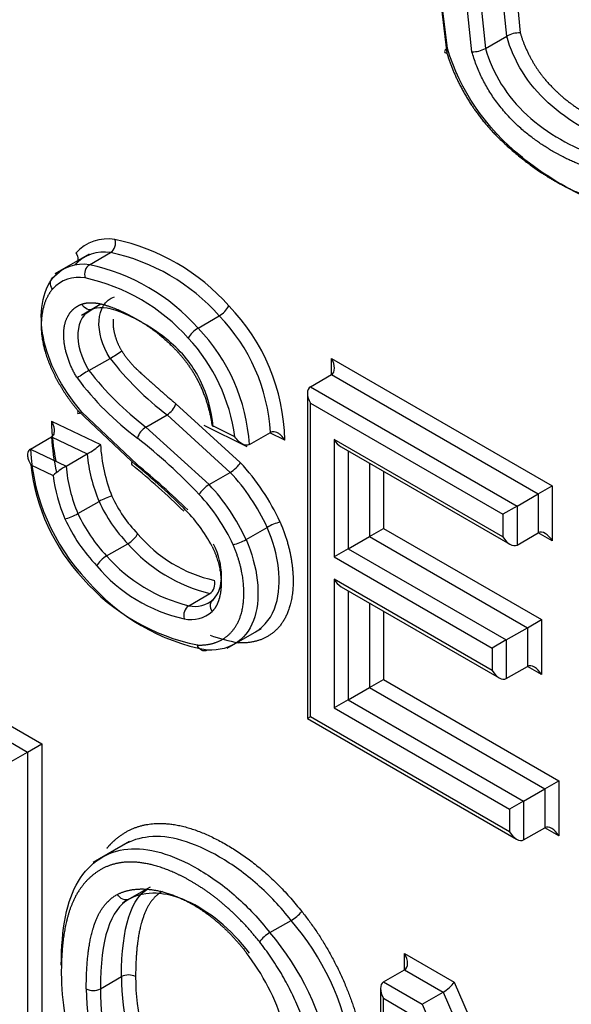
# Model space of a CAD drawing. Units: millimetres. Extents: x 0 to 210, y 0 to 297.
# Drawn here: x 42 to 42, y 261 to 261 of the extents above; entities that cross this region are included whole.
import ezdxf

# ---------------------------------------------------------------- set-up
doc = ezdxf.new("R2010")
doc.units = ezdxf.units.MM
doc.layers.add('A8B4N0B000', color=7, linetype='Continuous')
doc.layers.add('Default', color=7, linetype='Continuous')

# ---------------------------------------------------------------- blocks, each defined once
blk = doc.blocks.new('SE7')
at = {"layer": 'A8B4N0B000', "color": 7, "linetype": 'Continuous'}
for p, q in [((23.72931, 27.81652), (23.71945, 27.89688)), ((23.71945, 27.89035), (23.72887, 27.81276)), ((23.77682, 27.82636), (23.77056, 27.88714)), ((23.78188, 27.88714), (23.78774, 27.82895)), ((23.74892, 27.81395), (23.74228, 27.87734)), ((23.75359, 27.87734), (23.75984, 27.81656)), ((23.75984, 27.81656), (23.77682, 27.82636)), ((23.44182, 27.65151), (23.41423, 27.63558)), ((23.442, 27.64292), (23.45897, 27.65272)), ((23.42022, 27.63892), (23.4117, 27.63169)), ((23.45125, 27.61139), (23.43561, 27.60236)), ((23.43853, 27.60361), (23.44391, 27.60698)), ((23.52911, 27.59218), (23.54608, 27.60197)), ((23.44154, 27.55808), (23.45851, 27.56788)), ((23.63626, 27.55482), (23.63626, 27.56788)), ((23.63626, 27.56788), (23.81342, 27.4656)), ((23.61929, 27.54502), (23.63626, 27.55482)), ((23.63626, 27.55482), (23.80211, 27.45906)), ((23.61929, 27.54502), (23.78514, 27.44927)), ((23.61695, 27.53984), (23.61695, 27.27884)), ((23.51119, 27.53149), (23.56305, 27.48421)), ((23.61929, 27.28019), (23.61929, 27.53195)), ((23.61929, 27.53195), (23.77382, 27.44273)), ((23.43289, 27.52578), (23.47587, 27.48499)), ((23.48019, 27.48268), (23.43592, 27.52478)), ((23.48732, 27.51277), (23.50429, 27.52257)), ((23.55504, 27.47636), (23.50429, 27.52257)), ((23.4114, 27.51742), (23.45082, 27.49861)), ((23.48732, 27.51277), (23.53807, 27.46656)), ((23.53368, 27.51434), (23.5684, 27.49726)), ((23.55859, 27.50495), (23.54037, 27.51391)), ((23.39459, 27.49503), (23.41156, 27.50483)), ((23.41156, 27.50483), (23.4402, 27.49116)), ((23.57031, 27.49869), (23.58728, 27.50849)), ((23.5988, 27.50232), (23.58681, 27.50822)), ((23.63832, 27.50284), (23.63832, 27.4086)), ((23.77382, 27.42461), (23.63832, 27.50284)), ((23.64398, 27.49687), (23.77948, 27.41864)), ((23.39459, 27.49503), (23.42323, 27.48136)), ((23.42323, 27.48136), (23.4402, 27.49116)), ((23.64964, 27.49361), (23.64964, 27.41513)), ((23.39491, 27.48235), (23.41276, 27.47383)), ((23.66661, 27.48381), (23.66661, 27.42493)), ((23.53807, 27.46656), (23.55504, 27.47636)), ((23.67792, 27.47728), (23.67792, 27.43146)), ((23.80211, 27.45906), (23.81342, 27.4656)), ((23.81342, 27.4656), (23.81342, 27.42134)), ((23.78514, 27.44927), (23.80211, 27.45906)), ((23.80211, 27.45906), (23.80211, 27.42788)), ((23.43271, 27.44326), (23.44969, 27.45306)), ((23.78514, 27.44927), (23.77382, 27.44273)), ((23.78514, 27.44927), (23.78514, 27.41808)), ((23.77382, 27.44273), (23.77382, 27.42461)), ((23.56763, 27.42246), (23.5846, 27.43226)), ((23.64964, 27.41513), (23.66661, 27.42493)), ((23.66661, 27.42493), (23.67792, 27.43146)), ((23.66661, 27.42493), (23.79348, 27.35168)), ((23.67792, 27.43146), (23.80479, 27.35822)), ((23.78514, 27.41808), (23.80211, 27.42788)), ((23.81342, 27.42134), (23.80211, 27.42788)), ((23.4558, 27.40932), (23.47277, 27.41912)), ((23.64964, 27.41513), (23.63832, 27.4086)), ((23.63832, 27.4086), (23.76519, 27.33535)), ((23.64964, 27.41513), (23.77651, 27.34189)), ((23.63832, 27.39063), (23.63832, 27.2874)), ((23.76519, 27.31738), (23.63832, 27.39063)), ((23.52165, 27.36941), (23.53863, 27.37921)), ((23.64398, 27.38466), (23.77085, 27.31141)), ((23.64964, 27.38139), (23.64964, 27.29393)), ((23.5402, 27.37332), (23.53742, 27.37121)), ((23.66661, 27.37159), (23.66661, 27.30373)), ((23.67792, 27.36506), (23.67792, 27.31026)), ((23.79348, 27.35168), (23.80479, 27.35822)), ((23.80479, 27.35822), (23.80479, 27.31412)), ((23.55246, 27.3352), (23.58006, 27.35114)), ((23.77651, 27.34189), (23.79348, 27.35168)), ((23.79348, 27.35168), (23.79348, 27.32065)), ((23.77651, 27.34189), (23.76519, 27.33535)), ((23.77651, 27.34189), (23.77651, 27.31085)), ((23.76519, 27.33535), (23.76519, 27.31738)), ((23.77651, 27.31085), (23.79348, 27.32065)), ((23.80479, 27.31412), (23.79348, 27.32065)), ((23.66661, 27.30373), (23.67792, 27.31026)), ((23.67792, 27.31026), (23.81872, 27.22897)), ((23.64964, 27.29393), (23.66661, 27.30373)), ((23.66661, 27.30373), (23.80741, 27.22244)), ((23.64964, 27.29393), (23.63832, 27.2874)), ((23.64964, 27.29393), (23.79044, 27.21264)), ((23.362, 27.28251), (23.40367, 27.25845)), ((23.63832, 27.2874), (23.77912, 27.20611)), ((23.61929, 27.28019), (23.61695, 27.27884)), ((23.61695, 27.27884), (23.78478, 27.18194)), ((23.77912, 27.18791), (23.61929, 27.28019)), ((23.362, 27.26944), (23.39236, 27.25192)), ((23.39236, 27.25192), (23.40367, 27.25845)), ((23.40367, 27.25845), (23.40367, 26.98033)), ((23.37539, 27.24212), (23.39236, 27.25192)), ((23.39236, 27.25192), (23.39236, 26.98686)), ((23.80741, 27.22244), (23.81872, 27.22897)), ((23.81872, 27.22897), (23.81872, 27.18465)), ((23.79044, 27.21264), (23.80741, 27.22244)), ((23.80741, 27.22244), (23.80741, 27.19118)), ((23.79044, 27.21264), (23.77912, 27.20611)), ((23.79044, 27.21264), (23.79044, 27.18138)), ((23.77912, 27.20611), (23.77912, 27.18791)), ((23.79044, 27.18138), (23.80741, 27.19118)), ((23.81872, 27.18465), (23.80741, 27.19118)), ((23.47405, 27.18017), (23.44494, 27.16336)), ((23.48768, 27.14195), (23.4685, 27.13088)), ((23.48817, 27.14132), (23.48278, 27.13725)), ((23.46634, 27.12807), (23.47159, 27.13347)), ((23.58686, 27.10703), (23.60383, 27.11683)), ((23.6949, 27.07725), (23.6949, 27.09031)), ((23.6949, 27.09031), (23.73461, 27.06738)), ((23.67793, 27.06745), (23.6949, 27.07725)), ((23.6949, 27.07725), (23.72593, 27.05933)), ((23.45077, 27.06194), (23.46774, 27.07173)), ((23.67558, 27.06227), (23.67558, 26.80104)), ((23.67793, 27.06745), (23.70896, 27.04953)), ((23.73461, 27.06738), (23.82736, 26.85379)), ((23.67793, 26.80239), (23.67793, 27.05439)), ((23.67793, 27.05439), (23.70029, 27.04148)), ((23.70896, 27.04953), (23.72593, 27.05933)), ((23.72593, 27.05933), (23.82736, 26.82575)), ((23.70896, 27.04953), (23.82736, 26.77687))]:
    blk.add_line(p, q, dxfattribs=at)
for centre, radius, start, end in [((23.78681, 27.80854), 0.02043, 87.37499, 119.28483), ((23.7499, 27.83397), 0.02005, 267.20022, 299.72802), ((23.45673, 27.62918), 0.03457, 80.45277, 137.78547), ((23.45358, 27.66035), 0.00934, 305.20664, 18.17966), ((23.42699, 27.49721), 0.1698, 41.62771, 77.94231), ((23.45348, 27.62189), 0.03132, 79.90741, 138.03708), ((23.42586, 27.49574), 0.16044, 41.4658, 78.08818), ((23.43651, 27.61209), 0.03132, 79.90789, 138.0366), ((23.40889, 27.48594), 0.16044, 41.4658, 78.08818), ((23.43336, 27.60453), 0.02831, 79.52502, 138.02056), ((23.40572, 27.48098), 0.1549, 41.75664, 77.77968), ((23.53456, 27.62104), 0.02228, 301.14082, 330.32468), ((23.43928, 27.49903), 0.15955, 1.18137, 44.0725), ((23.44077, 27.49974), 0.14677, 3.41588, 44.15103), ((23.54033, 27.5734), 0.02187, 120.86464, 150.60074), ((23.42373, 27.48991), 0.14684, 3.42676, 44.14015), ((23.41607, 27.48617), 0.14376, 7.50733, 42.95833), ((23.38747, 27.69193), 0.14295, 299.79841, 304.26935), ((23.65299, 27.71859), 0.24603, 217.77412, 232.81656), ((23.53373, 27.40029), 0.18275, 120.29546, 123.79232), ((23.62308, 27.6949), 0.23844, 216.77217, 233.24973), ((23.63587, 27.70864), 0.24582, 217.76764, 232.82305), ((23.49627, 27.53591), 0.01556, 301.03076, 343.51199), ((23.59043, 27.52125), 0.17907, 181.22384, 191.56771), ((23.49536, 27.49942), 0.01558, 121.05598, 163.48657), ((23.57697, 27.51378), 0.16565, 183.09709, 193.09193), ((23.20171, 27.14752), 0.45239, 43.46324, 51.96903), ((23.40606, 27.5511), 0.06898, 299.66335, 310.45651), ((23.5828, 27.50631), 0.1322, 183.34046, 201.7873), ((23.55999, 27.50398), 0.16565, 183.09676, 223.69977), ((23.56524, 27.50205), 0.12551, 184.9792, 202.9754), ((23.5556, 27.50075), 0.16174, 186.53082, 222.74585), ((23.45336, 27.42838), 0.06095, 119.62457, 131.76952), ((23.54826, 27.49225), 0.1255, 184.9789, 202.9757), ((23.13533, 27.06253), 0.54263, 45.24618, 51.12836), ((23.0975, 27.01739), 0.59963, 45.5146, 50.83852), ((23.00453, 26.90943), 0.7449, 46.10482, 50.31559), ((23.43228, 27.3623), 0.17878, 24.52086, 42.99051), ((23.54658, 27.49208), 0.13506, 187.76501, 203.10796), ((23.43426, 27.36345), 0.16534, 24.59423, 43.07207), ((23.41726, 27.35362), 0.16538, 24.59654, 43.06977), ((23.46987, 27.41804), 0.04042, 104.0679, 119.95249), ((23.55961, 27.5032), 0.10966, 204.77625, 223.96517), ((23.41951, 27.35495), 0.15162, 24.68879, 43.18631), ((23.56184, 27.50452), 0.1234, 204.64516, 223.79443), ((23.54487, 27.49472), 0.1234, 204.64516, 223.79443), ((23.4339, 27.36166), 0.11999, 27.3454, 45.92587), ((23.54852, 27.49699), 0.13882, 204.65684, 223.54016), ((23.60507, 27.39709), 0.04069, 104.42373, 120.20392), ((23.56616, 27.4986), 0.11146, 219.92372, 257.60329), ((23.56862, 27.503), 0.12737, 221.18906, 256.37778), ((23.54738, 27.45767), 0.04062, 284.08738, 299.89498), ((23.55165, 27.4932), 0.12737, 221.18906, 256.37778), ((23.54524, 27.48293), 0.127, 219.9602, 257.63841), ((23.56232, 27.50201), 0.16757, 221.50402, 258.38303), ((23.56675, 27.49722), 0.16614, 220.40215, 259.5305), ((23.5274, 27.36156), 0.00973, 126.18725, 196.01373), ((23.52666, 27.39152), 0.02267, 257.24431, 310.78648), ((23.52342, 27.38433), 0.02602, 258.08739, 310.78123), ((23.59713, 27.51775), 0.18166, 251.28623, 258.70626), ((23.58851, 27.14354), 0.0308, 299.82701, 320.75197), ((23.4423, 26.97764), 0.21323, 339.50271, 40.75288), ((23.60277, 27.07961), 0.0317, 120.13167, 140.45356), ((23.42533, 26.96784), 0.21323, 339.50271, 40.75288), ((23.64794, 27.07032), 0.18021, 179.54925, 208.7242), ((23.47339, 27.06091), 0.01221, 62.40938, 117.59062), ((23.65077, 27.07069), 0.17172, 179.65233, 208.38741), ((23.44511, 27.07278), 0.01223, 242.48147, 297.56075), ((23.63472, 27.0618), 0.19527, 179.9623, 208.52094), ((23.63097, 27.06052), 0.1802, 179.54897, 208.72448)]:
    blk.add_arc(centre, radius, start, end, dxfattribs=at)
for centre, major_axis, ratio, start_param, end_param in [((23.73453, 27.81602), (0.00766, 0.00229), 0.309808, 2.223694, 3.794334), ((23.44416, 27.63564), (0.00079, 0.00796), 0.753104, 0.496804, 2.067319), ((23.63061, 27.56461), (0.00566, -0.0098), 0.57735, 0.000003, 1.570796), ((23.62495, 27.53522), (-0.00566, 0.0098), 0.57735, 0.000002, 1.570796), ((23.43855, 27.52904), (0.00612, 0.00516), 0.243313, 2.504492, 4.075187), ((23.64398, 27.50611), (0.00566, -0.0098), 0.57735, 4.712389, 5.497787), ((23.48151, 27.48827), (0.00518, 0.0061), 0.425546, 2.447896, 3.179276), ((23.53572, 27.46198), (-0.00593, -0.00537), 0.285046, 4.065961, 5.636757), ((23.42802, 27.44233), (0.00734, 0.00318), 0.155702, 3.766223, 5.337019), ((23.47502, 27.42381), (0.00587, 0.00544), 0.29979, 4.06239, 5.633186), ((23.77948, 27.42788), (0.00566, -0.0098), 0.57735, 4.712389, 6.283185), ((23.80777, 27.41808), (-0.00566, 0.0098), 0.57735, 4.712389, 6.283185), ((23.45354, 27.40464), (-0.00587, -0.00544), 0.297619, 4.062331, 5.633128), ((23.53659, 27.38648), (-0.00103, -0.00793), 0.744476, 0.518725, 2.089296), ((23.64398, 27.3939), (0.00566, -0.0098), 0.57735, 4.712389, 5.497787), ((23.54604, 27.36787), (0.00567, -0.00564), 0.802586, 2.926705, 4.497501), ((23.79913, 27.31085), (-0.00566, 0.0098), 0.57735, 4.712389, 6.283185), ((23.77085, 27.32065), (0.00566, -0.0098), 0.57735, 4.712389, 6.283185), ((23.78478, 27.19118), (0.00566, -0.0098), 0.57735, 4.712389, 6.283185), ((23.81306, 27.18138), (-0.00566, 0.0098), 0.57735, 4.712389, 6.283185), ((23.52794, 27.03989), (0.05347, -0.0926), 0.57735, 1.183556, 1.800677), ((23.68924, 27.08705), (0.00566, -0.0098), 0.57735, 0, 1.570796), ((23.54244, 27.0029), (-0.08701, 0.15071), 0.57735, 0.782829, 1.244583), ((23.68358, 27.05765), (-0.00566, 0.0098), 0.57735, 0, 1.570796), ((23.72896, 27.06412), (-0.00627, -0.00559), 0.244163, 0.865803, 2.436599)]:
    blk.add_ellipse(centre, major_axis=major_axis, ratio=ratio, start_param=start_param, end_param=end_param, dxfattribs=at)
for points, degree, knots in [([(23.78774, 27.82895), (23.79013, 27.82057), (23.79451, 27.81186), (23.79864, 27.80365), (23.80384, 27.79657), (23.81102, 27.78679), (23.82212, 27.77728), (23.83137, 27.76935), (23.84484, 27.76188), (23.85789, 27.75465), (23.86751, 27.75197), (23.87411, 27.75014), (23.8792, 27.74995)], 2, [0, 0, 0, 0.126984, 0.126984, 0.253968, 0.253968, 0.444444, 0.444444, 0.666667, 0.666667, 0.888889, 0.888889, 1, 1, 1]), ([(23.8877, 27.74151), (23.88165, 27.73801), (23.86211, 27.73867), (23.80512, 27.76941), (23.78252, 27.80632), (23.77682, 27.82636)], 3, [0, 0, 0, 0, 0.252473, 0.626236, 1, 1, 1, 1]), ([(23.72887, 27.81276), (23.73511, 27.79197), (23.74857, 27.77123), (23.76436, 27.7469), (23.79364, 27.72474), (23.81401, 27.70932), (23.83443, 27.70076), (23.85849, 27.69068), (23.87318, 27.6928)], 2, [0, 0, 0, 0.2, 0.2, 0.5, 0.5, 0.75, 0.75, 1, 1, 1]), ([(23.88183, 27.68879), (23.87055, 27.68716), (23.85025, 27.69115), (23.81339, 27.71121), (23.76417, 27.74617), (23.73934, 27.78308), (23.72931, 27.81652)], 3, [0, 0, 0, 0, 0.25, 0.375, 0.5, 1, 1, 1, 1]), ([(23.8883, 27.79304), (23.8883, 27.75348), (23.88081, 27.7365), (23.87527, 27.72396), (23.86548, 27.72041), (23.85633, 27.7171), (23.84127, 27.72159), (23.82926, 27.72518), (23.81471, 27.73352), (23.79966, 27.74214), (23.78817, 27.7524), (23.75903, 27.77844), (23.74892, 27.81395)], 2, [0, 0, 0, 0.25, 0.25, 0.375, 0.375, 0.5, 0.5, 0.625, 0.625, 0.75, 0.75, 1, 1, 1]), ([(23.41231, 27.62347), (23.40615, 27.61617), (23.40413, 27.60445), (23.40206, 27.5925), (23.40496, 27.57902), (23.4078, 27.56581), (23.4155, 27.55137), (23.42277, 27.53775), (23.43289, 27.52578)], 2, [0, 0, 0, 0.25, 0.25, 0.5, 0.5, 0.75, 0.75, 1, 1, 1]), ([(23.43209, 27.55216), (23.42649, 27.56117), (23.42362, 27.57151), (23.42082, 27.58157), (23.42145, 27.59), (23.42205, 27.59812), (23.42598, 27.60377), (23.42976, 27.60922), (23.43601, 27.61142)], 2, [0, 0, 0, 0.25, 0.25, 0.5, 0.5, 0.75, 0.75, 1, 1, 1]), ([(23.43601, 27.61142), (23.44188, 27.61344), (23.45011, 27.61178), (23.45668, 27.61045), (23.46584, 27.60645), (23.48321, 27.59884), (23.49773, 27.58714), (23.51595, 27.57245), (23.5263, 27.55486), (23.53176, 27.5456), (23.53546, 27.53459), (23.53889, 27.52439), (23.54037, 27.51391)], 2, [0, 0, 0, 0.125, 0.125, 0.25, 0.25, 0.5, 0.5, 0.75, 0.75, 0.875, 0.875, 1, 1, 1]), ([(23.54121, 27.513), (23.54001, 27.52639), (23.53329, 27.55104), (23.51417, 27.57611), (23.4908, 27.59333), (23.46397, 27.60771), (23.45135, 27.60966), (23.44521, 27.60754)], 3, [0, 0, 0, 0, 0.25, 0.5, 0.625, 0.75, 1, 1, 1, 1]), ([(23.46106, 27.59937), (23.46044, 27.59393), (23.46226, 27.58697), (23.46406, 27.58006), (23.46797, 27.57379)], 2, [0, 0, 0, 0.5, 0.5, 1, 1, 1]), ([(23.46797, 27.57379), (23.4718, 27.56751), (23.47886, 27.56022), (23.48052, 27.55851), (23.49188, 27.54837), (23.50476, 27.53688), (23.51119, 27.53149)], 2, [0, 0, 0, 0.285714, 0.285714, 0.571429, 0.571429, 1, 1, 1]), ([(23.4114, 27.51742), (23.41195, 27.51641), (23.41298, 27.5145), (23.41367, 27.51158), (23.41376, 27.50909), (23.41337, 27.50713), (23.41267, 27.50567), (23.41191, 27.50509), (23.41156, 27.50483)], 3, [0, 0, 0, 0, 0.231333, 0.434787, 0.611346, 0.762525, 0.890751, 1, 1, 1, 1]), ([(23.57031, 27.49869), (23.56979, 27.49847), (23.56872, 27.49803), (23.56673, 27.49821), (23.56435, 27.49914), (23.56134, 27.50128), (23.55961, 27.50359), (23.55859, 27.50495)], 3, [0, 0, 0, 0, 0.132624, 0.275798, 0.435427, 0.668634, 1, 1, 1, 1]), ([(23.5988, 27.50232), (23.59814, 27.50328), (23.5969, 27.50509), (23.59464, 27.50713), (23.59242, 27.50842), (23.59038, 27.509), (23.58862, 27.50905), (23.5877, 27.50867), (23.58728, 27.50849)], 3, [0, 0, 0, 0, 0.23215, 0.436056, 0.612714, 0.763665, 0.891394, 1, 1, 1, 1]), ([(23.39459, 27.49503), (23.39415, 27.49469), (23.39324, 27.494), (23.39246, 27.49224), (23.39216, 27.48981), (23.39276, 27.48633), (23.39411, 27.48383), (23.39491, 27.48235)], 3, [0, 0, 0, 0, 0.133307, 0.276718, 0.435902, 0.667527, 1, 1, 1, 1]), ([(23.59493, 27.4365), (23.60323, 27.41764), (23.60499, 27.39834), (23.6067, 27.37961), (23.60176, 27.36579), (23.59697, 27.35241), (23.58624, 27.34554), (23.57578, 27.33884), (23.56156, 27.33961)], 2, [0, 0, 0, 0.25, 0.25, 0.5, 0.5, 0.75, 0.75, 1, 1, 1]), ([(23.57513, 27.34829), (23.58308, 27.35288), (23.59836, 27.37403), (23.59411, 27.41063), (23.5846, 27.43226)], 3, [0, 0, 0, 0, 0.36448, 1, 1, 1, 1]), ([(23.52857, 27.33788), (23.54033, 27.33723), (23.54922, 27.3427), (23.55833, 27.3483), (23.56256, 27.35931), (23.56692, 27.37066), (23.56564, 27.38621), (23.56433, 27.40223), (23.55727, 27.41828)], 2, [0, 0, 0, 0.25, 0.25, 0.5, 0.5, 0.75, 0.75, 1, 1, 1]), ([(23.54049, 27.41678), (23.54773, 27.40187), (23.54767, 27.38678), (23.54764, 27.37988), (23.54578, 27.37405), (23.54395, 27.36828), (23.54041, 27.36463)], 2, [0, 0, 0, 0.5, 0.5, 0.75, 0.75, 1, 1, 1]), ([(23.4559, 27.1746), (23.46021, 27.17989), (23.46551, 27.18393), (23.47625, 27.19214), (23.48972, 27.19407), (23.5163, 27.19789), (23.55091, 27.17816), (23.58509, 27.15868), (23.61236, 27.12406)], 2, [0, 0, 0, 0.090736, 0.090736, 0.2725888, 0.2725888, 0.6362944, 0.6362944, 1, 1, 1]), ([(23.60383, 27.11683), (23.59534, 27.12762), (23.5775, 27.14676), (23.54645, 27.16912), (23.51535, 27.18288), (23.48993, 27.18552), (23.47536, 27.18093), (23.46914, 27.17733)], 3, [0, 0, 0, 0, 0.203899, 0.407799, 0.611698, 0.815597, 1, 1, 1, 1]), ([(23.41939, 27.08084), (23.41939, 27.11029), (23.42827, 27.15513), (23.46337, 27.17671), (23.49838, 27.17308), (23.52948, 27.15932), (23.56053, 27.13696), (23.57836, 27.11782), (23.58686, 27.10703)], 3, [0, 0, 0, 0, 0.25, 0.5, 0.625, 0.75, 0.875, 1, 1, 1, 1]), ([(23.57833, 27.0998), (23.56596, 27.11551), (23.55149, 27.12813), (23.53766, 27.1402), (23.52269, 27.14874), (23.50771, 27.15727), (23.49377, 27.16102), (23.47921, 27.16493), (23.46719, 27.16317), (23.45505, 27.16138), (23.44533, 27.15377), (23.43583, 27.14633), (23.42986, 27.13421), (23.41939, 27.11296), (23.41939, 27.07431)], 2, [0, 0, 0, 0.125, 0.125, 0.25, 0.25, 0.375, 0.375, 0.5, 0.5, 0.625, 0.625, 0.75, 0.75, 1, 1, 1]), ([(23.46443, 27.13774), (23.47448, 27.14278), (23.48765, 27.14196), (23.50047, 27.14116), (23.5146, 27.13487), (23.52879, 27.12856), (23.54232, 27.11755), (23.55633, 27.10613), (23.56781, 27.09105)], 2, [0, 0, 0, 0.25, 0.25, 0.5, 0.5, 0.75, 0.75, 1, 1, 1]), ([(23.5005, 27.14009), (23.48844, 27.13375), (23.48309, 27.11242), (23.47905, 27.09631), (23.47905, 27.07173)], 2, [0, 0, 0, 0.5, 0.5, 1, 1, 1]), ([(23.43945, 27.06193), (23.43945, 27.09035), (23.44424, 27.10798), (23.45029, 27.13029), (23.46443, 27.13774)], 2, [0, 0, 0, 0.5, 0.5, 1, 1, 1]), ([(23.61236, 27.12406), (23.63355, 27.09762), (23.64721, 27.06519), (23.65973, 27.03547), (23.66466, 27.00291), (23.66919, 26.97296), (23.6663, 26.94618), (23.66329, 26.91822), (23.65274, 26.90039)], 2, [0, 0, 0, 0.25, 0.25, 0.5, 0.5, 0.75, 0.75, 1, 1, 1]), ([(23.61436, 26.89578), (23.63471, 26.93016), (23.62547, 26.98912), (23.61536, 27.05361), (23.57833, 27.0998)], 2, [0, 0, 0, 0.5, 0.5, 1, 1, 1])]:
    blk.add_open_spline(points, degree=degree, knots=knots, dxfattribs=at)
for points in [[(23.75984, 27.81656), (23.76555, 27.79653), (23.78815, 27.75961), (23.85206, 27.72515), (23.88144, 27.73041), (23.8883, 27.77), (23.8883, 27.79957)], [(23.43112, 27.65241), (23.43371, 27.64947), (23.43323, 27.64411), (23.4302, 27.64283)], [(23.43592, 27.52478), (23.41889, 27.54491), (23.39856, 27.58575), (23.40392, 27.62201), (23.41323, 27.63303)], [(23.41231, 27.62347), (23.40971, 27.6264), (23.41021, 27.63174), (23.41323, 27.63303)], [(23.45851, 27.56788), (23.44571, 27.58842), (23.44653, 27.61184), (23.46218, 27.61734)], [(23.44521, 27.60754), (23.42956, 27.60204), (23.42874, 27.57863), (23.44154, 27.55808)], [(23.44521, 27.60754), (23.4426, 27.60557), (23.43747, 27.60775), (23.43601, 27.61142)], [(23.55503, 27.47635), (23.55771, 27.47773), (23.56217, 27.48212), (23.56305, 27.48421)], [(23.56763, 27.42246), (23.57714, 27.40083), (23.58254, 27.35431), (23.55639, 27.33276), (23.53656, 27.33384)], [(23.54147, 27.37436), (23.55018, 27.38335), (23.54996, 27.40158), (23.54167, 27.41865)], [(23.53656, 27.33384), (23.5339, 27.33185), (23.52945, 27.33416), (23.52857, 27.33788)], [(23.46774, 27.07173), (23.46774, 27.11151), (23.47558, 27.13573), (23.49093, 27.14381)], [(23.57049, 27.09049), (23.55556, 27.11012), (23.51867, 27.13942), (23.48728, 27.1407), (23.47396, 27.13401)], [(23.47396, 27.13401), (23.45861, 27.12594), (23.45077, 27.10171), (23.45077, 27.06194)], [(23.47396, 27.13401), (23.47139, 27.13204), (23.46607, 27.13418), (23.46443, 27.13774)]]:
    blk.add_open_spline(points, degree=3, dxfattribs=at)

msp = doc.modelspace()

# ---------------------------------------------------------------- block references
at = {"layer": 'Default', "color": 7}
msp.add_blockref('SE7', (18.29256, 233.63551), dxfattribs=at)

doc.saveas('drawing.dxf')
